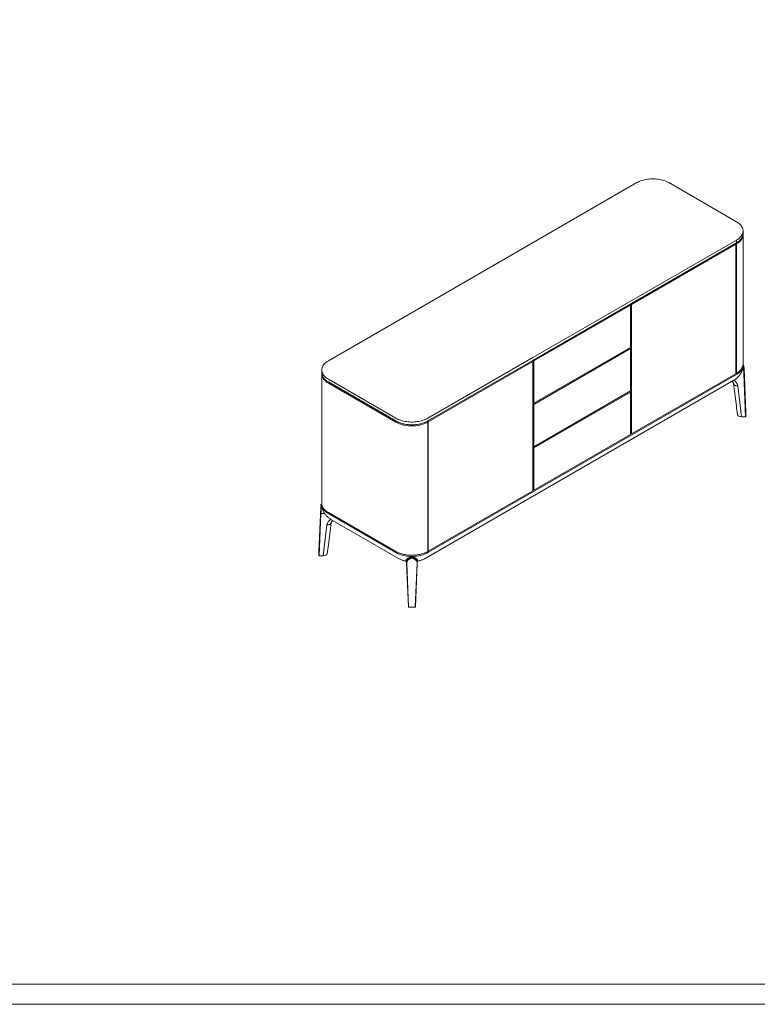
# Model space of a CAD drawing. Units: millimetres. Extents: x 10438 to 15129, y -31589 to -13058.
# Drawn here: x 13093 to 14403, y -26482 to -24732 of the extents above; entities that cross this region are included whole.
import ezdxf

# ---------------------------------------------------------------- set-up
doc = ezdxf.new("R2010")
doc.units = ezdxf.units.MM
doc.layers.add('打印框', color=1, linetype='Continuous', lineweight=13)
doc.layers.add('轮廓线', color=7, linetype='Continuous', lineweight=20)

msp = doc.modelspace()

# ---------------------------------------------------------------- linework, layer by layer
at = {"color": 7, "linetype": 'Continuous', "lineweight": 15}
for p, q in [((13828.2, -25230.1), (14189.5, -25021.5)), ((14246.1, -25021.5), (14366.3, -25090.9)), ((14378, -25107.2), (14378, -25112.1)), ((14366.3, -25123.6), (14004.6, -25332.4)), ((14366.3, -25123.6), (14366.3, -25128.5)), ((14378, -25114.2), (14378, -25344)), ((14366.3, -25128.5), (14004.6, -25337.3)), ((14179.6, -25238.3), (14365.2, -25131.1)), ((14363.5, -25130.1), (14365.2, -25131.1)), ((14364.5, -25129.5), (14366.3, -25130.5)), ((14365.2, -25131.1), (14365.2, -25361)), ((14366.3, -25130.5), (14366.3, -25360.4)), ((13641.2, -25338.1), (13827.8, -25230.3)), ((14006.4, -25338.3), (14178.2, -25239.1)), ((14176.4, -25238.1), (14178.2, -25239.1)), ((14177.9, -25237.2), (14179.6, -25238.3)), ((14178.2, -25239.1), (14178.2, -25314.3)), ((14179.6, -25468.1), (14179.6, -25238.3)), ((14178.2, -25314.3), (14006.4, -25413.5)), ((14006.4, -25415.6), (14178.2, -25316.4)), ((14176.4, -25315.4), (14178.2, -25316.4)), ((14178.2, -25316.4), (14178.2, -25391.6)), ((14004.6, -25332.4), (13817.9, -25440.1)), ((14004.6, -25337.3), (13817.9, -25445)), ((14004.6, -25339.3), (13818.6, -25446.7)), ((14004.6, -25339.3), (14002.8, -25338.3)), ((14004.6, -25337.3), (14006.4, -25338.3)), ((14004.6, -25339.3), (14004.6, -25569.1)), ((14006.4, -25413.5), (14006.4, -25338.3)), ((14379, -25348.1), (14377.9, -25348.1)), ((14378, -25346.5), (14379.1, -25346.5)), ((14379.9, -25351.3), (14383, -25430.1)), ((14379.9, -25351.3), (14383, -25430.1)), ((14379.9, -25351.3), (14379.9, -25351.3)), ((13629.4, -25359.3), (13629.4, -25354.4)), ((13629.4, -25591.2), (13629.4, -25361.3)), ((13761.4, -25440.1), (13641.2, -25370.7)), ((13817.9, -25679), (14366.3, -25362.4)), ((14365.2, -25361), (14179.6, -25468.1)), ((14379.4, -25362.1), (14382.5, -25437.5)), ((14383, -25436.8), (14379.9, -25361.8)), ((13761.4, -25445), (13641.2, -25375.6)), ((13761.4, -25447.1), (13641.2, -25377.7)), ((14361.6, -25372.7), (13813.3, -25689.3)), ((14366.1, -25417.9), (14361.3, -25379)), ((14375.5, -25437.5), (14368.8, -25382.6)), ((14178.2, -25391.6), (14006.4, -25490.8)), ((14006.4, -25492.9), (14178.2, -25393.7)), ((14176.4, -25392.7), (14178.2, -25393.7)), ((14178.2, -25393.7), (14178.2, -25468.9)), ((14004.6, -25412.5), (14006.4, -25413.5)), ((14004.6, -25414.6), (14006.4, -25415.6)), ((14006.4, -25490.8), (14006.4, -25415.6)), ((14375.5, -25437.5), (14382.5, -25437.5)), ((14383, -25430.1), (14383, -25436.8)), ((14383, -25430.1), (14383, -25436.8)), ((13816.9, -25446.4), (13817.6, -25446)), ((13817.9, -25447.1), (13816.9, -25446.4)), ((13818.6, -25446.7), (13817.6, -25446)), ((13817.6, -25446), (13817.6, -25446.9)), ((13817.9, -25447.1), (13817.9, -25676.9)), ((13818.6, -25446.7), (13818.6, -25676.5)), ((14178.2, -25468.9), (14006.4, -25568.1)), ((14178.2, -25467.3), (14179.6, -25468.1)), ((14004.6, -25489.8), (14006.4, -25490.8)), ((14004.6, -25491.9), (14006.4, -25492.9)), ((14006.4, -25568.1), (14006.4, -25492.9)), ((14004.6, -25569.1), (13818.6, -25676.5)), ((14004.6, -25567.1), (14006.4, -25568.1)), ((13628.4, -25593.7), (13629.5, -25593.7)), ((13628.4, -25595.3), (13629.5, -25595.3)), ((13624.5, -25677.3), (13627.6, -25598.4)), ((13624.5, -25677.3), (13627.6, -25598.4)), ((13627.6, -25609), (13624.5, -25683.9)), ((13624.9, -25684.6), (13628.1, -25609.3)), ((13627.6, -25598.4), (13627.6, -25598.4)), ((13761.4, -25676.9), (13641.2, -25607.5)), ((13761.4, -25679), (13641.2, -25609.6)), ((13638.7, -25629.7), (13631.9, -25684.6)), ((13646.1, -25626.1), (13641.3, -25665)), ((13766, -25689.3), (13645.8, -25619.9)), ((13624.5, -25683.9), (13624.5, -25677.3)), ((13624.5, -25683.9), (13624.5, -25677.3)), ((13625, -25684.6), (13631.9, -25684.6)), ((13818.6, -25676.5), (13817.9, -25676.1)), ((13779.6, -25694.2), (13779.6, -25694.2)), ((13780, -25696.7), (13780, -25692.3)), ((13780.1, -25692.4), (13780, -25692.5)), ((13783.4, -25776.1), (13780, -25697)), ((13780, -25697), (13780, -25697)), ((13780.5, -25697.3), (13783.9, -25776)), ((13789.7, -25688.4), (13789.7, -25687.5)), ((13795.4, -25776), (13798.8, -25697.3)), ((13799.3, -25697), (13795.9, -25776.1)), ((13799.3, -25692.6), (13799.3, -25696.7)), ((13799.3, -25697), (13799.3, -25697)), ((13799.7, -25694.2), (13799.7, -25694.2)), ((13795.8, -25776.2), (13783.5, -25776.2)), ((13783.9, -25776), (13795.4, -25776))]:
    msp.add_line(p, q, dxfattribs=at)
at = {"color": 8, "linetype": 'Continuous', "lineweight": 15}
msp.add_line((13628.1, -25609.3), (13634.4, -25609.3), dxfattribs=at)
at = {"color": 7, "linetype": 'Continuous', "lineweight": 15, "flags": 128}
for points in [[(14189.5, -25021.5), (14191.5, -25020.4), (14193.6, -25019.4), (14195.9, -25018.5), (14198.2, -25017.7), (14200.6, -25017), (14203.1, -25016.4), (14205.7, -25015.8), (14208.3, -25015.4), (14211, -25015.1), (14213.7, -25014.9), (14216.4, -25014.8), (14219.2, -25014.8), (14221.9, -25014.9), (14224.6, -25015.1), (14227.3, -25015.4), (14229.9, -25015.8), (14232.5, -25016.4), (14235, -25017), (14237.4, -25017.7), (14239.7, -25018.5), (14242, -25019.4), (14244.1, -25020.4), (14246.1, -25021.5)], [(14366.3, -25090.9), (14368.2, -25092.1), (14369.9, -25093.3), (14371.5, -25094.6), (14372.9, -25095.9), (14374.1, -25097.3), (14375.2, -25098.8), (14376.1, -25100.2), (14376.9, -25101.8), (14377.4, -25103.3), (14377.8, -25104.9), (14378, -25106.4), (14378, -25108), (14377.8, -25109.6), (14377.4, -25111.2), (14376.9, -25112.7), (14376.1, -25114.2), (14375.2, -25115.7), (14374.1, -25117.1), (14372.9, -25118.5), (14371.5, -25119.9), (14369.9, -25121.2), (14368.2, -25122.4), (14366.3, -25123.6)], [(14378, -25112.1), (14378, -25112.9), (14377.8, -25114.5), (14377.4, -25116.1), (14376.9, -25117.6), (14376.1, -25119.1), (14375.2, -25120.6), (14374.1, -25122), (14372.9, -25123.4), (14371.5, -25124.8), (14369.9, -25126.1), (14368.2, -25127.3), (14366.3, -25128.5)], [(14378, -25113.1), (14378, -25113.4), (14378, -25115), (14377.8, -25116.5), (14377.4, -25118.1), (14376.9, -25119.6), (14376.1, -25121.2), (14375.2, -25122.6), (14374.1, -25124.1), (14372.9, -25125.5), (14371.5, -25126.8), (14369.9, -25128.1), (14368.2, -25129.3), (14366.3, -25130.5)], [(13641.2, -25370.7), (13639.3, -25369.6), (13637.6, -25368.3), (13636, -25367.1), (13634.6, -25365.7), (13633.3, -25364.3), (13632.2, -25362.9), (13631.3, -25361.4), (13630.6, -25359.9), (13630, -25358.3), (13629.7, -25356.8), (13629.5, -25355.2), (13629.5, -25353.6), (13629.7, -25352), (13630, -25350.5), (13630.6, -25348.9), (13631.3, -25347.4), (13632.2, -25345.9), (13633.3, -25344.5), (13634.6, -25343.1), (13636, -25341.7), (13637.6, -25340.4), (13639.3, -25339.2), (13641.2, -25338.1)], [(14378, -25344), (14378, -25344.8), (14377.8, -25346.4), (14377.4, -25347.9), (14376.9, -25349.5), (14376.1, -25351), (14375.2, -25352.5), (14374.1, -25353.9), (14372.9, -25355.3), (14371.5, -25356.7), (14369.9, -25358), (14368.2, -25359.2), (14366.3, -25360.4)], [(14378, -25345), (14378, -25345.3), (14378, -25346.9), (14377.8, -25348.4), (14377.4, -25350), (14376.9, -25351.5), (14376.1, -25353.1), (14375.2, -25354.5), (14374.1, -25356), (14372.9, -25357.4), (14371.5, -25358.7), (14369.9, -25360), (14368.2, -25361.2), (14366.3, -25362.4)], [(13641.2, -25375.6), (13639.3, -25374.5), (13637.6, -25373.2), (13636, -25372), (13634.6, -25370.6), (13633.3, -25369.2), (13632.2, -25367.8), (13631.3, -25366.3), (13630.6, -25364.8), (13630, -25363.2), (13629.7, -25361.7), (13629.5, -25360.1), (13629.4, -25359.3)], [(13641.2, -25377.7), (13639.3, -25376.5), (13637.6, -25375.3), (13636, -25374), (13634.6, -25372.7), (13633.3, -25371.3), (13632.2, -25369.8), (13631.3, -25368.3), (13630.6, -25366.8), (13630, -25365.3), (13629.7, -25363.7), (13629.5, -25362.1), (13629.5, -25360.5), (13629.5, -25360.3)], [(14379.4, -25362.1), (14379.5, -25362.1), (14379.5, -25362.1), (14379.6, -25362.1), (14379.7, -25362), (14379.8, -25362), (14379.8, -25361.9), (14379.8, -25361.9), (14379.9, -25361.8)], [(13817.9, -25440.1), (13815.9, -25441.2), (13813.8, -25442.2), (13811.6, -25443.1), (13809.3, -25443.9), (13806.8, -25444.6), (13804.3, -25445.3), (13801.8, -25445.8), (13799.1, -25446.2), (13796.4, -25446.5), (13793.7, -25446.8), (13791, -25446.9), (13788.3, -25446.9), (13785.6, -25446.8), (13782.9, -25446.5), (13780.2, -25446.2), (13777.6, -25445.8), (13775, -25445.3), (13772.5, -25444.6), (13770, -25443.9), (13767.7, -25443.1), (13765.5, -25442.2), (13763.4, -25441.2), (13761.4, -25440.1)], [(13817.9, -25445), (13815.9, -25446.1), (13813.8, -25447.1), (13811.6, -25448), (13809.3, -25448.8), (13806.8, -25449.5), (13804.3, -25450.2), (13801.8, -25450.7), (13799.1, -25451.1), (13796.4, -25451.4), (13793.7, -25451.7), (13791, -25451.8), (13788.3, -25451.8), (13785.6, -25451.7), (13782.9, -25451.4), (13780.2, -25451.1), (13777.6, -25450.7), (13775, -25450.2), (13772.5, -25449.5), (13770, -25448.8), (13767.7, -25448), (13765.5, -25447.1), (13763.4, -25446.1), (13761.4, -25445)], [(13817.9, -25447.1), (13815.9, -25448.1), (13813.8, -25449.1), (13811.6, -25450), (13809.3, -25450.9), (13806.8, -25451.6), (13804.3, -25452.2), (13801.8, -25452.7), (13799.1, -25453.2), (13796.4, -25453.5), (13793.7, -25453.7), (13791, -25453.8), (13788.3, -25453.8), (13785.6, -25453.7), (13782.9, -25453.5), (13780.2, -25453.2), (13777.6, -25452.7), (13775, -25452.2), (13772.5, -25451.6), (13770, -25450.9), (13767.7, -25450), (13765.5, -25449.1), (13763.4, -25448.1), (13761.4, -25447.1)], [(13641.2, -25607.5), (13639.3, -25606.4), (13637.6, -25605.1), (13636, -25603.9), (13634.6, -25602.5), (13633.3, -25601.1), (13632.2, -25599.7), (13631.3, -25598.2), (13630.6, -25596.7), (13630, -25595.1), (13629.7, -25593.6), (13629.5, -25592), (13629.4, -25591.2)], [(13641.2, -25609.6), (13639.3, -25608.4), (13637.6, -25607.2), (13636, -25605.9), (13634.6, -25604.6), (13633.3, -25603.2), (13632.2, -25601.7), (13631.3, -25600.2), (13630.6, -25598.7), (13630, -25597.2), (13629.7, -25595.6), (13629.5, -25594), (13629.5, -25592.4), (13629.5, -25592.2)], [(13628.1, -25609.3), (13628, -25609.3), (13627.9, -25609.3), (13627.8, -25609.2), (13627.7, -25609.2), (13627.7, -25609.1), (13627.6, -25609.1), (13627.6, -25609), (13627.6, -25609)], [(13817.9, -25676.9), (13815.9, -25678), (13813.8, -25679), (13811.6, -25679.9), (13809.3, -25680.7), (13806.8, -25681.4), (13804.3, -25682.1), (13801.8, -25682.6), (13799.1, -25683), (13796.4, -25683.3), (13793.7, -25683.6), (13791, -25683.7), (13788.3, -25683.7), (13785.6, -25683.6), (13782.9, -25683.3), (13780.2, -25683), (13777.6, -25682.6), (13775, -25682.1), (13772.5, -25681.4), (13770, -25680.7), (13767.7, -25679.9), (13765.5, -25679), (13763.4, -25678), (13761.4, -25676.9)], [(13761.4, -25679), (13763.4, -25680), (13765.5, -25681), (13767.7, -25681.9), (13770, -25682.8), (13772.5, -25683.5), (13775, -25684.1), (13777.6, -25684.6), (13780.2, -25685.1), (13782.9, -25685.4), (13785.6, -25685.6), (13788.3, -25685.7), (13791, -25685.7), (13793.7, -25685.6), (13796.4, -25685.4), (13799.1, -25685.1), (13801.8, -25684.6), (13804.3, -25684.1), (13806.8, -25683.5), (13809.3, -25682.8), (13811.6, -25681.9), (13813.8, -25681), (13815.9, -25680), (13817.9, -25679)]]:
    msp.add_lwpolyline(points, dxfattribs=at)
at = {"color": 8, "linetype": 'Continuous', "lineweight": 15, "flags": 128}
for points in [[(14361.3, -25379), (14361.4, -25379.3), (14361.7, -25380), (14362.1, -25380.6), (14362.7, -25381.2), (14363.5, -25381.7), (14364.4, -25382.1), (14365.4, -25382.4), (14366.5, -25382.5), (14367.6, -25382.6), (14368.8, -25382.6)], [(13646.1, -25626.1), (13646.1, -25626.5), (13645.8, -25627.2), (13645.3, -25627.8), (13644.7, -25628.4), (13644, -25628.8), (13643.1, -25629.2), (13642.1, -25629.5), (13641, -25629.7), (13639.9, -25629.8), (13638.7, -25629.7)], [(13780, -25697), (13780, -25697), (13780.1, -25697.1), (13780.1, -25697.1), (13780.2, -25697.2), (13780.2, -25697.2), (13780.3, -25697.2), (13780.4, -25697.3), (13780.5, -25697.3)], [(13799.3, -25697), (13799.3, -25697), (13799.2, -25697.1), (13799.2, -25697.1), (13799.1, -25697.2), (13799.1, -25697.2), (13799, -25697.2), (13798.9, -25697.3), (13798.8, -25697.3)]]:
    msp.add_lwpolyline(points, dxfattribs=at)
at = {"color": 8, "linetype": 'Continuous', "lineweight": 15}
for centre, start, end in [((13779.5, -25692.7), 256.5448, 348.8497), ((13799.8, -25692.7), 191.1447, 283.4626)]:
    msp.add_arc(centre, 0.502, start, end, dxfattribs=at)
at = {"color": 8, "linetype": 'Continuous', "lineweight": 15, "extrusion": (0, 0, -1)}
for centre, major_axis, ratio, start_param, end_param in [((14379.3, -25356.5), (-0.26, 10), 0.018269, 5.704615, 6.283658), ((14379.8, -25356.5), (-0.26, 9.5), 0.019229, 5.70658, 6.393359), ((14351.4, -25383.9), (-17.5, 0), 0.795923, 2.206678, 3.043912), ((13627.6, -25603.6), (0.26, 9.5), 0.019229, 6.186225, 6.85979), ((13628.1, -25603.7), (0.26, 10), 0.018269, 6.282713, 6.861756), ((13656.1, -25631.1), (-17.5, 0), 0.795923, 0.097681, 0.935128), ((13790, -25696.7), (-10, 0), 0.834822, 0, 1.534436), ((13789.3, -25696.7), (-10, 0), 0.834822, 1.607156, 3.141593)]:
    msp.add_ellipse(centre, major_axis=major_axis, ratio=ratio, start_param=start_param, end_param=end_param, dxfattribs=at)
at = {"color": 7, "linetype": 'Continuous', "lineweight": 15, "extrusion": (0, 0, -1)}
for centre, major_axis, ratio, start_param, end_param in [((14379.3, -25356.1), (-0.26, 10), 0.018269, 4.061759, 5.631895), ((14379.8, -25356), (-0.26, 9.5), 0.019229, 4.06181, 5.630031), ((14379.8, -25356.5), (-0.26, 9.5), 0.019229, 0.110174, 0.991616), ((14372.1, -25405.2), (-20.6, 171.6), 0.043297, 4.549602, 4.643462), ((14375.5, -25433.1), (-7.54, -0.02), 0.574895, 4.717588, 6.120398), ((14382.5, -25436.8), (-0.014, 0.687), 0.7279, 1.566223, 3.138208), ((14382.5, -25437.1), (-0.5, 0), 0.795923, 4.680257, 4.712389), ((13627.6, -25603.6), (0.26, 9.5), 0.019229, 5.291569, 6.186225), ((13627.6, -25603.2), (0.26, 9.5), 0.019229, 0.653154, 2.221375), ((13628.1, -25603.2), (0.26, 10), 0.018269, 0.65129, 2.221426), ((13635.4, -25652.3), (20.6, 171.6), 0.043297, 1.639723, 1.733584), ((13625, -25683.9), (0.014, 0.687), 0.7279, 3.144977, 4.716963), ((13625, -25684.2), (-0.5, 0), 0.795923, 4.712389, 4.744521), ((13631.9, -25680.3), (-7.54, 0.02), 0.574895, 3.30438, 4.70719), ((13790, -25696.7), (-10, 0), 0.834822, 6.247486, 6.283185), ((13790, -25697), (-9.5, 0), 0.835784, 6.247486, 7.815707), ((13789.3, -25697), (-9.5, 0), 0.835784, 1.609071, 3.177292), ((13789.3, -25696.7), (-10, 0), 0.834822, 3.141593, 3.177292), ((13783.9, -25775.7), (0.461, 0.481), 0.299319, 1.873574, 3.445559), ((13795.4, -25775.7), (-0.461, 0.481), 0.299319, 2.837626, 4.409611)]:
    msp.add_ellipse(centre, major_axis=major_axis, ratio=ratio, start_param=start_param, end_param=end_param, dxfattribs=at)
at = {"color": 7, "linetype": 'Continuous', "lineweight": 15}
for points, knots in [([(14377.7, -25350.5), (14377.6, -25350.9), (14377.4, -25351.8), (14377, -25353.4), (14376.6, -25354.9), (14376.3, -25355.7), (14376.3, -25355.8)], [0, 0, 0, 0, 0.240065, 0.565172, 0.901978, 1, 1, 1, 1]), ([(14378, -25346.1), (14378, -25346.2), (14378, -25347), (14377.9, -25348.4), (14377.8, -25349.8), (14377.7, -25350.5)], [0, 0, 0, 0, 0.063947, 0.543718, 1, 1, 1, 1]), ([(14379, -25348.1), (14379.1, -25348.1), (14379.2, -25348.1), (14379.3, -25348.2), (14379.5, -25348.3), (14379.5, -25348.4), (14379.5, -25348.5), (14379.5, -25348.5), (14379.5, -25348.5)], [0, 0, 0, 0, 0.219122, 0.438262, 0.657497, 0.87685, 0.985069, 1, 1, 1, 1]), ([(14379.1, -25346.5), (14379.1, -25346.5), (14379.2, -25346.5), (14379.4, -25346.6), (14379.5, -25346.6), (14379.5, -25346.7), (14379.6, -25346.8), (14379.6, -25346.9), (14379.6, -25346.9), (14379.6, -25346.9)], [0, 0, 0, 0, 0.0923825, 0.2253256, 0.3398712, 0.4473191, 0.5646468, 0.7427338, 1, 1, 1, 1]), ([(14376.3, -25355.8), (14376.2, -25356.1), (14375.9, -25357), (14375.2, -25358.5), (14374.2, -25360.4), (14373.1, -25362.2), (14371.9, -25363.9), (14370.5, -25365.5), (14369, -25367.1), (14367.4, -25368.6), (14365.7, -25370), (14363.8, -25371.3), (14362.5, -25372.2), (14361.7, -25372.6), (14361.6, -25372.7)], [0, 0, 0, 0, 0.0345366, 0.1259785, 0.2177466, 0.3100371, 0.4030491, 0.497, 0.5921113, 0.6886007, 0.786657, 0.8864191, 0.9873436, 1, 1, 1, 1]), ([(14361.3, -25379), (14361.3, -25378.9), (14361.3, -25378.6), (14361.1, -25378.1), (14360.9, -25377.5), (14360.5, -25376.9), (14360, -25376.2), (14359.3, -25375.6), (14358.7, -25375.1), (14358.2, -25374.8), (14358.1, -25374.8)], [0, 0, 0, 0, 0.06164, 0.225425, 0.373647, 0.512193, 0.658697, 0.798285, 0.93375, 1, 1, 1, 1]), ([(13627.9, -25594.1), (13627.9, -25594.1), (13627.9, -25594), (13627.9, -25594), (13627.9, -25593.9), (13628, -25593.8), (13628.2, -25593.7), (13628.3, -25593.7), (13628.4, -25593.7)], [0, 0, 0, 0, 0.169663, 0.39513, 0.563821, 0.705884, 0.863899, 1, 1, 1, 1]), ([(13628.4, -25595.3), (13628.4, -25595.3), (13628.3, -25595.3), (13628.1, -25595.4), (13628, -25595.5), (13627.9, -25595.6), (13627.9, -25595.6), (13627.9, -25595.7), (13627.9, -25595.7)], [0, 0, 0, 0, 0.219122, 0.438262, 0.657497, 0.87685, 0.985069, 1, 1, 1, 1]), ([(13629.8, -25597.6), (13629.8, -25597.5), (13629.6, -25596.6), (13629.5, -25595.2), (13629.5, -25593.8), (13629.5, -25593.2)], [0, 0, 0, 0, 0.092994, 0.580316, 1, 1, 1, 1]), ([(13631.2, -25603), (13631.1, -25602.8), (13630.8, -25602.1), (13630.4, -25600.6), (13630, -25599), (13629.9, -25598), (13629.8, -25597.6)], [0, 0, 0, 0, 0.096769, 0.42175, 0.758166, 1, 1, 1, 1]), ([(13645.8, -25619.9), (13645.3, -25619.6), (13644.1, -25618.9), (13642.4, -25617.6), (13640.5, -25616.2), (13638.9, -25614.8), (13637.4, -25613.2), (13635.9, -25611.4), (13634.5, -25609.5), (13633.3, -25607.6), (13632.2, -25605.6), (13631.5, -25604.1), (13631.2, -25603.2), (13631.2, -25603)], [0, 0, 0, 0, 0.074483, 0.184153, 0.281942, 0.378148, 0.472835, 0.576653, 0.678895, 0.779412, 0.87835, 0.975874, 1, 1, 1, 1]), ([(13649.4, -25621.9), (13649.3, -25622), (13648.9, -25622.2), (13648.3, -25622.6), (13647.7, -25623.2), (13647.1, -25623.8), (13646.7, -25624.5), (13646.4, -25625.1), (13646.2, -25625.6), (13646.2, -25626), (13646.1, -25626.1)], [0, 0, 0, 0, 0.0421451, 0.1732973, 0.3056855, 0.4403568, 0.5788827, 0.7235933, 0.8779786, 1, 1, 1, 1]), ([(13779.6, -25694.2), (13778.9, -25694.1), (13777.3, -25693.8), (13775, -25693.1), (13772.5, -25692.3), (13770.2, -25691.4), (13768, -25690.3), (13766.6, -25689.6), (13766, -25689.3)], [0, 0, 0, 0, 0.147067, 0.322407, 0.499214, 0.677298, 0.856116, 1, 1, 1, 1]), ([(13779.4, -25693.1), (13779.4, -25692.9), (13779.4, -25692.4), (13779.9, -25691.5), (13780.7, -25690.5), (13781.8, -25689.6), (13783.2, -25688.8), (13784.7, -25688.2), (13786.4, -25687.7), (13788, -25687.4), (13789.1, -25687.4), (13789.7, -25687.3)], [0, 0, 0, 0, 0.124602, 0.249103, 0.374284, 0.499357, 0.607708, 0.716016, 0.814173, 0.912319, 1, 1, 1, 1]), ([(13780, -25694.1), (13780, -25694.2), (13779.9, -25694.2), (13779.7, -25694.3), (13779.6, -25694.2), (13779.6, -25694.2)], [0, 0, 0, 0, 0.436906, 0.975511, 1, 1, 1, 1]), ([(13789.7, -25687.5), (13789.4, -25687.5), (13788.8, -25687.5), (13787.8, -25687.7), (13786.6, -25687.9), (13785.5, -25688.2), (13784.5, -25688.5), (13783.5, -25688.9), (13782.7, -25689.4), (13781.9, -25689.9), (13781.3, -25690.4), (13780.8, -25690.9), (13780.5, -25691.3), (13780.3, -25691.6), (13780.3, -25691.6)], [0, 0, 0, 0, 0.046801, 0.135177, 0.222555, 0.309983, 0.398518, 0.488065, 0.578362, 0.668717, 0.758135, 0.848108, 0.940681, 1, 1, 1, 1]), ([(13789.7, -25687.3), (13790.2, -25687.4), (13791.3, -25687.4), (13792.9, -25687.7), (13794.6, -25688.2), (13796.1, -25688.8), (13797.5, -25689.6), (13798.6, -25690.5), (13799.4, -25691.5), (13799.9, -25692.4), (13799.9, -25692.9), (13799.9, -25693.1)], [0, 0, 0, 0, 0.087683, 0.185828, 0.283983, 0.392293, 0.500642, 0.625715, 0.750896, 0.875397, 1, 1, 1, 1]), ([(13789.7, -25687.5), (13789.7, -25687.5), (13789.7, -25687.5), (13789.7, -25687.5), (13789.7, -25687.4), (13789.7, -25687.4), (13789.7, -25687.3), (13789.7, -25687.3)], [0, 0, 0, 0, 0.073837, 0.461411, 0.849292, 0.972137, 1, 1, 1, 1]), ([(13799, -25691.6), (13798.9, -25691.5), (13798.7, -25691.2), (13798.3, -25690.7), (13797.7, -25690.1), (13797, -25689.6), (13796.2, -25689.1), (13795.3, -25688.7), (13794.3, -25688.3), (13793.2, -25688), (13792, -25687.7), (13790.8, -25687.6), (13790, -25687.5), (13789.7, -25687.5)], [0, 0, 0, 0, 0.090842, 0.189295, 0.28435, 0.377436, 0.468404, 0.558337, 0.648406, 0.738302, 0.8278, 0.916662, 1, 1, 1, 1]), ([(13789.7, -25688.4), (13789.7, -25688.4), (13789.7, -25688.5), (13789.7, -25688.6), (13789.7, -25688.8), (13789.7, -25688.9), (13789.7, -25689), (13789.7, -25689), (13789.7, -25689)], [0, 0, 0, 0, 0.219122, 0.438262, 0.657497, 0.87685, 0.985069, 1, 1, 1, 1]), ([(13799.7, -25694.2), (13799.7, -25694.2), (13799.5, -25694.3), (13799.4, -25694.2), (13799.3, -25694.1), (13799.3, -25694.1)], [0, 0, 0, 0, 0.330008, 0.857378, 1, 1, 1, 1]), ([(13813.3, -25689.3), (13812.8, -25689.5), (13811.6, -25690.2), (13809.6, -25691.1), (13807.4, -25692.1), (13805, -25692.9), (13802.6, -25693.6), (13800.9, -25694), (13799.9, -25694.2), (13799.7, -25694.2)], [0, 0, 0, 0, 0.11682, 0.285089, 0.454302, 0.624893, 0.79615, 0.967459, 1, 1, 1, 1])]:
    msp.add_open_spline(points, degree=3, knots=knots, dxfattribs=at)
at = {"color": 8, "linetype": 'Continuous', "lineweight": 15}
for points, knots in [([(13779.6, -25694.2), (13779.6, -25694.2), (13779.6, -25694.3), (13779.5, -25694.2), (13779.5, -25693.9), (13779.4, -25693.5), (13779.4, -25693.1)], [0, 0, 0, 0, 0.033966, 0.371588, 0.494454, 1, 1, 1, 1]), ([(13799.9, -25693.1), (13799.9, -25693.5), (13799.8, -25694.1), (13799.7, -25694.2), (13799.7, -25694.2)], [0, 0, 0, 0, 0.539278, 1, 1, 1, 1])]:
    msp.add_open_spline(points, degree=3, knots=knots, dxfattribs=at)
at = {"layer": '打印框', "color": 1, "linetype": 'ByBlock', "lineweight": 13}
msp.add_lwpolyline([(10438, -26481.7), (15128.6, -26481.7), (15128.6, -23076.2), (10438, -23076.2)], close=True, dxfattribs=at)
at = {"layer": '轮廓线', "color": 0, "linetype": 'ByBlock', "lineweight": 13}
msp.add_lwpolyline([(10473.5, -26446.1), (15093.1, -26446.1), (15093.1, -23111.8), (10473.5, -23111.8)], close=True, dxfattribs=at)

doc.saveas('drawing.dxf')
